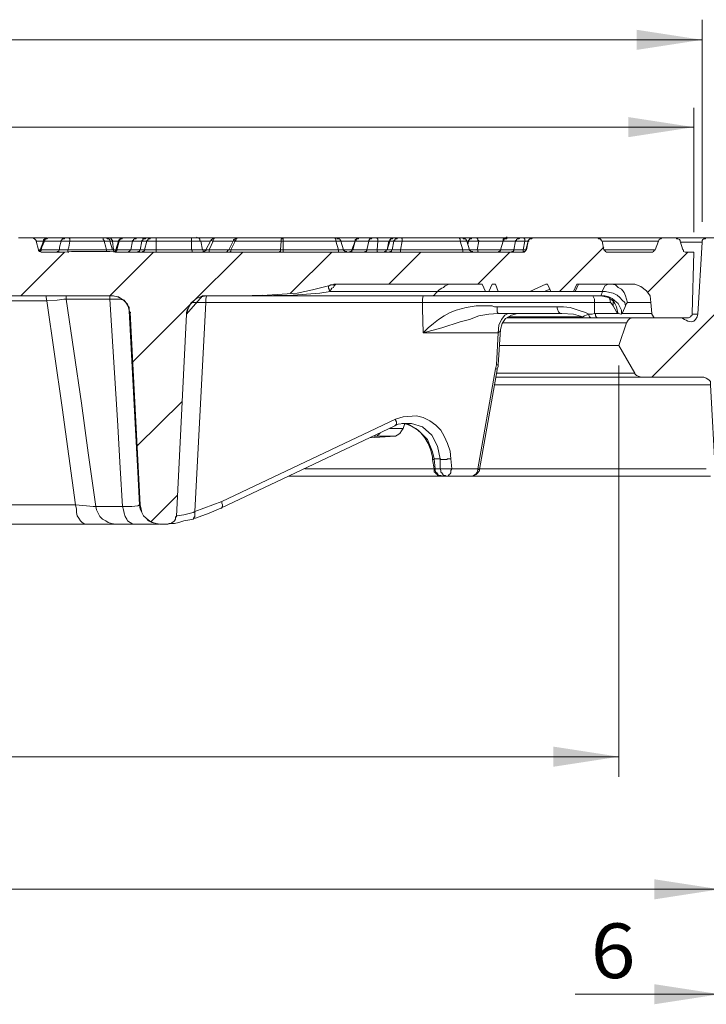
# Model space of a CAD drawing. Units: millimetres. Extents: x 83 to 495, y 5 to 292.
# Drawn here: x 414 to 442, y 213 to 252 of the extents above; entities that cross this region are included whole.
import ezdxf

# ---------------------------------------------------------------- set-up
doc = ezdxf.new("R2010")
doc.units = ezdxf.units.MM
for name, color, linetype in [('PDF_Geomertry', 7, 'Continuous'), ('PDF_Solid Fills', 7, 'Continuous'), ('PDF_Text', 7, 'Continuous')]:
    doc.layers.add(name, color=color, linetype=linetype)
doc.styles.add('PDF Arial', font='txt')

msp = doc.modelspace()

# ---------------------------------------------------------------- linework, layer by layer
at = {"layer": 'PDF_Geomertry', "lineweight": 18}
for points in [[(441.546, 244.367), (441.546, 252.391)], [(441.546, 251.592), (363.721, 251.592)], [(441.213, 243.967), (441.213, 248.895)], [(364.188, 248.129), (441.213, 248.129)], [(435.883, 241.603), (437.648, 243.368)], [(414.527, 241.437), (416.26, 243.168), (416.526, 243.201), (417.293, 243.201), (418.059, 243.201), (418.325, 243.168), (434.417, 243.168)], [(418.592, 241.27), (418.459, 241.304), (418.059, 241.304), (418.059, 241.437), (418.059, 241.437), (419.791, 243.168)], [(418.958, 238.806), (421.257, 241.104), (423.323, 243.168)], [(425.222, 241.537), (426.854, 243.168)], [(429.12, 241.903), (430.386, 243.168)], [(432.651, 241.903), (433.917, 243.168)], [(439.381, 241.57), (440.98, 243.168)], [(444.611, 243.268), (439.547, 238.207)], [(438.248, 238.673), (438.248, 222.358)], [(419.125, 235.477), (420.924, 237.241)], [(419.691, 232.48), (420.724, 233.512)], [(367.086, 223.157), (438.248, 223.157)], [(363.255, 217.896), (442.246, 217.896)], [(448.209, 213.734), (443.212, 213.734), (442.246, 213.734), (436.516, 213.734)]]:
    msp.add_lwpolyline(points, dxfattribs=at)
at = {"layer": 'PDF_Geomertry', "lineweight": 20}
for points in [[(415.427, 243.601), (415.127, 243.601), (415.227, 243.268), (415.294, 243.268), (415.427, 243.601), (415.427, 243.634), (415.427, 243.668), (415.46, 243.668), (415.46, 243.701), (415.494, 243.701), (415.527, 243.734), (415.56, 243.734), (414.994, 243.734), (414.427, 243.734)], [(414.994, 243.734), (414.994, 243.734), (415.06, 243.701), (415.094, 243.668), (415.127, 243.634), (415.127, 243.601)], [(415.46, 243.601), (415.56, 243.601), (415.66, 243.601), (415.76, 243.601), (415.827, 243.601), (415.927, 243.601), (415.993, 243.601), (416.06, 243.601), (416.127, 243.601), (416.127, 243.634), (416.127, 243.634), (416.16, 243.668), (416.16, 243.701), (416.193, 243.701), (416.226, 243.701), (416.26, 243.701), (416.26, 243.734), (416.226, 243.734), (416.16, 243.734), (416.06, 243.734), (415.993, 243.734), (415.893, 243.734), (415.793, 243.734), (415.693, 243.734), (415.593, 243.734)], [(415.46, 243.601), (415.46, 243.634), (415.46, 243.634), (415.494, 243.668), (415.494, 243.701), (415.527, 243.701), (415.527, 243.701), (415.56, 243.701), (415.593, 243.734)], [(415.593, 243.734), (415.593, 243.734), (415.593, 243.734)], [(416.26, 243.734), (416.293, 243.734), (416.326, 243.734), (416.36, 243.734), (416.426, 243.734), (416.426, 243.734), (416.46, 243.701), (416.46, 243.701), (416.46, 243.701), (416.46, 243.701), (416.46, 243.668), (416.46, 243.634), (416.46, 243.634), (416.46, 243.601), (416.426, 243.368), (416.393, 243.268), (417.926, 243.268), (417.892, 243.368), (417.826, 243.601)], [(416.426, 243.734), (417.792, 243.734), (417.826, 243.734), (417.892, 243.734), (417.926, 243.734), (417.926, 243.734), (417.926, 243.734), (417.959, 243.734), (418.026, 243.734), (418.059, 243.734), (418.092, 243.734), (418.559, 243.734), (418.525, 243.701), (418.525, 243.701), (418.492, 243.701), (418.459, 243.701), (418.459, 243.668), (418.425, 243.634), (418.425, 243.634), (418.425, 243.601)], [(417.826, 243.601), (417.826, 243.634), (417.826, 243.634), (417.792, 243.668), (417.792, 243.701), (417.792, 243.701), (417.792, 243.701), (417.792, 243.701), (417.792, 243.734)], [(417.792, 243.734), (417.826, 243.734)], [(417.926, 243.201), (417.926, 243.201), (417.926, 243.201), (417.926, 243.235), (417.926, 243.268), (417.926, 243.268), (418.026, 243.268), (418.092, 243.268), (418.159, 243.268), (418.159, 243.268), (418.159, 243.268), (418.059, 243.601), (418.059, 243.634), (418.059, 243.668), (418.026, 243.668), (418.026, 243.701), (417.992, 243.701), (417.959, 243.701), (417.959, 243.701), (417.926, 243.734)], [(418.092, 243.734), (418.092, 243.701), (418.092, 243.701), (418.125, 243.701), (418.125, 243.701), (418.125, 243.668), (418.159, 243.634), (418.159, 243.634), (418.159, 243.601)], [(419.358, 243.734), (419.325, 243.734), (419.258, 243.734), (419.225, 243.734), (419.192, 243.734), (419.158, 243.734), (419.125, 243.734), (419.125, 243.734), (419.092, 243.734), (419.058, 243.734), (418.992, 243.734), (418.925, 243.734), (418.858, 243.734), (418.792, 243.734), (418.725, 243.734), (418.625, 243.734), (418.559, 243.734), (418.525, 243.701), (418.492, 243.701), (418.459, 243.701), (418.459, 243.701), (418.425, 243.668), (418.425, 243.634), (418.392, 243.634), (418.392, 243.601)], [(418.559, 243.734), (418.559, 243.734), (418.559, 243.734)], [(419.325, 243.601), (419.358, 243.634), (419.358, 243.634), (419.358, 243.668), (419.391, 243.701), (419.425, 243.701), (419.425, 243.701), (419.458, 243.701), (419.491, 243.734), (419.458, 243.701), (419.425, 243.701), (419.425, 243.701), (419.391, 243.701), (419.358, 243.668), (419.358, 243.634), (419.325, 243.634), (419.325, 243.601), (419.325, 243.601), (419.258, 243.601), (419.192, 243.601), (419.125, 243.601), (419.058, 243.601), (419.025, 243.601), (418.992, 243.601), (418.958, 243.601)], [(419.092, 243.734), (419.092, 243.701), (419.058, 243.701), (419.025, 243.701), (419.025, 243.701), (418.992, 243.668), (418.992, 243.634), (418.958, 243.634), (418.958, 243.601)], [(419.525, 243.734), (419.491, 243.734), (419.358, 243.734), (419.358, 243.701), (419.358, 243.701), (419.358, 243.701), (419.358, 243.701), (419.391, 243.668)], [(419.491, 243.734), (419.525, 243.734), (419.558, 243.734), (419.591, 243.734), (419.591, 243.734), (419.625, 243.734), (419.658, 243.734), (419.658, 243.734), (419.658, 243.734)], [(419.525, 243.601), (419.525, 243.634), (419.558, 243.634), (419.558, 243.668), (419.591, 243.701), (419.591, 243.701), (419.625, 243.701), (419.658, 243.701), (419.658, 243.734), (419.691, 243.734), (419.691, 243.734), (419.725, 243.734), (419.725, 243.734), (419.758, 243.734), (419.791, 243.734), (419.858, 243.734), (419.891, 243.734)], [(419.891, 243.268), (419.891, 243.601), (419.891, 243.634), (419.891, 243.634), (419.891, 243.668), (419.891, 243.701), (419.891, 243.701), (419.891, 243.701), (419.891, 243.701), (419.891, 243.734), (421.29, 243.734), (421.29, 243.701), (421.29, 243.701), (421.29, 243.701), (421.29, 243.701), (421.29, 243.668), (421.29, 243.634), (421.29, 243.634), (421.29, 243.601), (421.29, 243.268), (421.29, 243.268), (421.324, 243.235), (421.324, 243.201), (421.324, 243.201), (421.324, 243.201), (421.324, 243.168), (421.324, 243.168), (421.324, 243.168)], [(421.29, 243.734), (421.324, 243.734), (421.39, 243.734), (421.424, 243.734), (421.457, 243.734), (421.457, 243.734), (421.49, 243.734), (421.49, 243.734), (421.49, 243.734)], [(421.89, 243.168), (421.857, 243.168), (421.823, 243.168), (421.823, 243.201), (421.79, 243.201), (421.757, 243.201), (421.757, 243.235), (421.757, 243.268), (421.724, 243.268), (421.657, 243.601), (421.624, 243.634), (421.624, 243.668), (421.624, 243.701), (421.59, 243.701), (421.59, 243.734), (421.557, 243.734), (421.524, 243.734), (421.49, 243.767)], [(421.49, 243.734), (422.19, 243.734), (422.19, 243.701), (422.19, 243.701), (422.19, 243.701), (422.157, 243.701), (422.157, 243.668), (422.157, 243.634), (422.157, 243.634), (422.157, 243.601)], [(426.987, 243.734), (424.922, 243.734), (423.089, 243.734), (422.19, 243.734), (422.157, 243.701), (422.157, 243.701), (422.123, 243.701), (422.123, 243.701), (422.09, 243.668), (422.09, 243.668), (422.057, 243.634), (422.057, 243.634)], [(422.057, 243.734), (422.09, 243.734)], [(422.956, 243.634), (422.956, 243.634), (422.956, 243.634), (422.989, 243.634), (422.989, 243.601), (423.023, 243.601), (423.023, 243.634), (423.056, 243.634), (423.056, 243.668), (423.056, 243.701), (423.056, 243.701), (423.089, 243.701), (423.089, 243.701), (423.089, 243.734), (423.056, 243.701), (423.056, 243.701), (423.023, 243.701), (423.023, 243.701), (422.99, 243.668), (422.99, 243.668), (422.956, 243.668), (422.956, 243.634), (422.756, 243.235), (422.756, 243.235), (422.756, 243.235), (422.756, 243.268), (422.79, 243.268), (422.79, 243.268), (422.823, 243.268), (422.856, 243.268)], [(424.922, 243.734), (424.888, 243.701), (424.888, 243.701), (424.888, 243.701), (424.855, 243.701), (424.855, 243.668), (424.855, 243.634), (424.855, 243.634), (424.855, 243.601), (424.855, 243.601), (424.855, 243.601), (424.888, 243.601), (424.888, 243.601), (424.888, 243.601), (424.888, 243.601), (424.922, 243.601), (424.922, 243.601)], [(424.922, 243.601), (424.922, 243.634), (424.922, 243.634), (424.922, 243.668), (424.922, 243.701), (424.922, 243.701), (424.922, 243.701), (424.922, 243.701), (424.922, 243.734)], [(426.987, 243.734), (427.021, 243.734), (427.021, 243.734), (427.021, 243.734), (427.054, 243.734), (427.054, 243.734), (427.054, 243.734), (427.054, 243.734), (427.054, 243.734), (427.087, 243.701), (427.121, 243.701), (427.121, 243.701), (427.154, 243.701), (427.187, 243.668), (427.187, 243.634), (427.221, 243.634), (427.221, 243.601)], [(427.021, 243.601), (427.021, 243.634), (427.021, 243.634), (427.021, 243.668), (427.021, 243.701), (427.021, 243.701), (426.987, 243.701), (426.987, 243.701), (426.987, 243.734)], [(427.054, 243.734), (427.92, 243.734), (428.453, 243.734)], [(427.92, 243.734), (427.92, 243.734), (427.92, 243.734)], [(428.453, 243.734), (428.42, 243.701), (428.42, 243.701), (428.387, 243.701), (428.353, 243.701), (428.353, 243.668), (428.32, 243.634), (428.32, 243.634), (428.32, 243.601)], [(428.686, 243.601), (428.686, 243.634), (428.686, 243.634), (428.686, 243.668), (428.686, 243.701), (428.686, 243.701), (428.653, 243.701), (428.653, 243.701), (428.653, 243.734), (428.62, 243.734), (428.586, 243.734), (428.553, 243.734), (428.52, 243.734), (428.52, 243.734), (428.487, 243.734), (428.453, 243.734), (428.453, 243.734)], [(428.653, 243.734), (429.286, 243.734), (429.453, 243.734)], [(429.12, 243.601), (429.153, 243.634), (429.153, 243.668), (429.186, 243.668), (429.186, 243.701), (429.219, 243.701), (429.253, 243.701), (429.253, 243.701), (429.286, 243.734), (429.253, 243.701), (429.253, 243.701), (429.219, 243.701), (429.186, 243.701), (429.186, 243.668), (429.153, 243.634), (429.153, 243.634), (429.153, 243.601), (429.12, 243.601)], [(429.653, 243.601), (429.653, 243.634), (429.653, 243.634), (429.653, 243.668), (429.653, 243.701), (429.653, 243.701), (429.653, 243.701), (429.653, 243.701), (429.619, 243.734), (429.619, 243.734), (429.586, 243.734), (429.553, 243.734), (429.519, 243.734), (429.486, 243.734), (429.486, 243.734), (429.486, 243.734), (429.453, 243.734), (429.453, 243.701), (429.419, 243.701), (429.386, 243.701), (429.386, 243.701), (429.353, 243.668), (429.353, 243.634), (429.319, 243.634), (429.319, 243.601)], [(429.619, 243.734), (431.918, 243.734), (431.951, 243.734), (431.985, 243.734), (432.018, 243.734), (432.018, 243.734), (432.051, 243.734), (432.051, 243.734), (432.051, 243.734), (432.051, 243.734), (432.085, 243.701), (432.118, 243.701), (432.151, 243.701), (432.151, 243.701), (432.185, 243.668), (432.185, 243.634), (432.218, 243.634), (432.218, 243.601), (432.318, 243.268), (432.318, 243.235), (432.351, 243.235), (432.384, 243.201), (432.418, 243.201), (432.451, 243.201)], [(431.918, 243.734), (431.918, 243.701), (431.918, 243.701), (431.951, 243.701), (431.951, 243.701), (431.951, 243.668), (431.951, 243.634), (431.951, 243.634), (431.951, 243.601)], [(432.051, 243.734), (432.418, 243.734), (432.384, 243.701), (432.351, 243.701), (432.351, 243.701), (432.318, 243.701), (432.318, 243.668), (432.285, 243.634), (432.285, 243.634), (432.285, 243.601), (432.318, 243.601), (432.351, 243.601), (432.384, 243.601), (432.451, 243.601), (432.484, 243.601), (432.551, 243.601), (432.618, 243.601), (432.684, 243.601)], [(432.618, 243.734), (432.584, 243.734), (432.551, 243.734), (432.518, 243.734), (432.484, 243.734), (432.484, 243.734), (432.451, 243.734), (432.418, 243.734), (432.418, 243.734)], [(432.618, 243.734), (433.817, 243.734), (434.317, 243.734)], [(432.684, 243.601), (432.684, 243.634), (432.651, 243.634), (432.651, 243.668), (432.651, 243.701), (432.651, 243.701), (432.618, 243.701), (432.618, 243.701), (432.618, 243.734)], [(433.417, 243.168), (433.451, 243.168), (433.451, 243.168), (433.484, 243.201), (433.517, 243.201), (433.517, 243.201), (433.551, 243.235), (433.551, 243.268), (433.551, 243.268), (433.65, 243.601), (434.15, 243.601), (434.15, 243.634), (434.183, 243.634), (434.183, 243.668), (434.217, 243.701), (434.217, 243.701), (434.25, 243.701), (434.283, 243.701), (434.317, 243.734)], [(433.817, 243.734), (433.784, 243.701), (433.75, 243.701), (433.75, 243.701), (433.717, 243.701), (433.684, 243.668), (433.684, 243.634), (433.684, 243.634), (433.65, 243.601), (433.65, 243.634), (433.65, 243.668), (433.65, 243.701), (433.684, 243.701), (433.684, 243.734), (433.717, 243.734), (433.75, 243.734), (433.784, 243.767), (433.817, 243.767)], [(433.817, 243.734), (433.817, 243.734), (433.817, 243.734)], [(434.483, 243.734), (434.45, 243.734), (434.417, 243.734), (434.383, 243.734), (434.383, 243.734), (434.35, 243.734), (434.317, 243.734), (434.317, 243.734), (434.317, 243.734)], [(434.483, 243.734), (434.483, 243.701), (434.483, 243.701), (434.483, 243.701), (434.517, 243.701), (434.517, 243.668), (434.517, 243.634), (434.517, 243.634), (434.517, 243.601), (434.45, 243.268)], [(434.483, 243.734), (434.783, 243.734), (434.816, 243.734), (437.415, 243.734)], [(434.783, 243.734), (434.783, 243.701), (434.75, 243.701), (434.717, 243.701), (434.717, 243.701), (434.683, 243.668), (434.65, 243.634), (434.65, 243.634), (434.65, 243.601), (434.65, 243.634), (434.683, 243.668), (434.683, 243.668), (434.717, 243.701), (434.75, 243.701), (434.783, 243.701), (434.816, 243.734)], [(439.947, 243.734), (439.947, 243.734), (439.847, 243.734), (439.714, 243.734), (439.514, 243.734), (439.247, 243.734), (438.914, 243.734), (438.548, 243.734), (438.148, 243.734), (437.648, 243.734), (437.415, 243.734), (437.448, 243.701), (437.482, 243.701), (437.515, 243.701), (437.515, 243.668), (437.548, 243.668), (437.548, 243.634), (437.582, 243.601)], [(439.814, 243.601), (439.847, 243.668), (439.88, 243.701), (439.914, 243.701), (439.947, 243.734)], [(439.947, 243.734), (440.513, 243.734)], [(440.513, 243.734), (440.547, 243.701), (440.58, 243.701), (440.647, 243.668), (440.68, 243.634), (440.68, 243.601)], [(440.547, 243.734), (440.68, 243.734), (440.98, 243.734), (441.246, 243.734), (441.446, 243.734), (441.58, 243.734), (441.646, 243.734), (441.679, 243.734)], [(442.279, 243.734), (441.679, 243.734), (441.679, 243.701), (441.613, 243.701), (441.58, 243.668), (441.546, 243.634), (441.546, 243.568)], [(415.46, 243.601), (415.36, 243.368), (415.327, 243.268)], [(415.46, 243.601), (415.427, 243.601), (415.427, 243.601)], [(418.392, 243.601), (418.159, 243.601), (418.092, 243.601), (418.059, 243.601), (418.059, 243.601), (418.059, 243.601), (417.992, 243.601), (417.892, 243.601), (417.826, 243.601), (416.46, 243.601), (416.393, 243.601), (416.293, 243.601), (416.226, 243.601), (416.16, 243.601), (416.127, 243.601), (416.06, 243.368), (416.06, 243.268), (416.093, 243.268), (416.16, 243.268), (416.226, 243.268), (416.326, 243.268), (416.393, 243.268), (416.393, 243.268), (416.393, 243.235), (416.393, 243.201), (416.393, 243.201), (416.393, 243.201), (416.393, 243.168), (416.393, 243.168), (416.426, 243.168)], [(418.159, 243.601), (418.192, 243.268)], [(418.292, 243.201), (418.292, 243.201), (418.292, 243.201), (418.325, 243.235), (418.325, 243.268), (418.325, 243.268), (418.425, 243.601), (418.392, 243.601), (418.392, 243.601), (418.292, 243.268), (418.292, 243.268), (418.292, 243.235), (418.259, 243.201), (418.259, 243.201), (418.225, 243.201)], [(418.425, 243.601), (418.492, 243.601), (418.559, 243.601), (418.625, 243.601), (418.692, 243.601), (418.758, 243.601), (418.825, 243.601), (418.892, 243.601), (418.958, 243.601), (418.892, 243.268)], [(419.358, 243.601), (419.325, 243.601), (419.258, 243.268), (419.225, 243.268), (419.225, 243.235), (419.225, 243.201), (419.192, 243.201), (419.158, 243.201), (419.158, 243.168), (419.125, 243.168), (419.092, 243.168), (419.125, 243.168), (419.158, 243.168), (419.192, 243.201), (419.192, 243.201), (419.225, 243.201), (419.225, 243.235), (419.258, 243.268), (419.258, 243.268), (419.292, 243.268)], [(419.325, 243.601), (419.258, 243.268)], [(419.525, 243.601), (419.525, 243.601), (419.491, 243.601), (419.458, 243.601), (419.458, 243.601), (419.425, 243.601), (419.391, 243.601), (419.358, 243.601), (419.325, 243.601)], [(422.023, 243.601), (421.657, 243.601), (421.657, 243.601), (421.624, 243.601), (421.59, 243.601), (421.557, 243.601), (421.49, 243.601), (421.457, 243.601), (421.39, 243.601), (421.29, 243.601), (419.891, 243.601), (419.825, 243.601), (419.758, 243.601), (419.691, 243.601), (419.625, 243.601), (419.591, 243.601), (419.558, 243.601), (419.525, 243.601), (419.525, 243.601), (419.425, 243.268), (419.458, 243.268), (419.491, 243.268), (419.525, 243.268), (419.591, 243.268), (419.658, 243.268), (419.725, 243.268), (419.791, 243.268), (419.891, 243.268)], [(421.79, 243.201), (421.823, 243.201), (421.823, 243.235), (421.857, 243.235), (421.857, 243.268), (422.057, 243.634), (422.057, 243.634), (422.057, 243.634), (422.09, 243.634), (422.09, 243.634), (422.123, 243.601), (422.157, 243.601), (422.923, 243.601)], [(422.157, 243.601), (421.99, 243.268), (422.756, 243.268)], [(424.822, 243.268), (424.855, 243.601), (423.023, 243.601), (422.856, 243.268), (424.822, 243.268), (424.855, 243.268), (424.888, 243.268), (424.922, 243.268), (427.121, 243.268), (427.121, 243.268), (427.121, 243.235), (427.121, 243.201), (427.121, 243.201), (427.121, 243.201), (427.121, 243.168), (427.121, 243.168), (427.121, 243.168)], [(427.321, 243.268), (427.321, 243.268), (427.321, 243.268), (427.287, 243.268), (427.254, 243.268), (427.221, 243.268), (427.187, 243.268), (427.154, 243.268), (427.121, 243.268), (427.021, 243.601), (424.922, 243.601), (424.922, 243.268)], [(427.221, 243.601), (427.221, 243.601), (427.221, 243.601), (427.187, 243.601), (427.154, 243.601), (427.121, 243.601), (427.087, 243.601), (427.054, 243.601), (427.021, 243.601)], [(429.086, 243.268), (429.053, 243.268), (429.12, 243.601), (428.686, 243.601), (428.653, 243.601), (428.586, 243.601), (428.52, 243.601), (428.453, 243.601), (428.42, 243.601), (428.387, 243.601), (428.353, 243.601), (428.32, 243.601), (428.253, 243.268), (427.687, 243.268), (427.654, 243.268), (427.654, 243.268), (427.787, 243.601), (427.221, 243.601), (427.321, 243.268), (427.321, 243.235), (427.354, 243.235), (427.387, 243.201), (427.42, 243.201), (427.454, 243.201)], [(427.787, 243.601), (427.687, 243.268)], [(428.32, 243.601), (427.787, 243.601), (427.787, 243.601), (427.787, 243.601)], [(428.686, 243.601), (428.653, 243.268), (429.053, 243.268), (429.253, 243.268), (429.253, 243.268), (429.286, 243.268), (429.319, 243.268), (429.353, 243.268), (429.386, 243.268), (429.453, 243.268), (429.519, 243.268), (429.586, 243.268), (429.586, 243.268), (429.586, 243.235), (429.586, 243.201), (429.586, 243.201), (429.586, 243.201), (429.586, 243.168), (429.586, 243.168), (429.586, 243.168)], [(429.053, 243.268), (429.153, 243.601), (429.319, 243.601), (429.253, 243.268), (429.219, 243.268), (429.219, 243.235), (429.219, 243.201), (429.186, 243.201), (429.153, 243.201), (429.153, 243.168), (429.12, 243.168), (429.086, 243.168)], [(429.319, 243.601), (429.319, 243.601), (429.353, 243.601), (429.386, 243.601), (429.419, 243.601), (429.486, 243.601), (429.519, 243.601), (429.586, 243.601), (429.653, 243.601)], [(431.951, 243.601), (432.018, 243.601), (432.051, 243.601), (432.118, 243.601), (432.151, 243.601), (432.185, 243.601), (432.218, 243.601), (432.218, 243.601), (432.218, 243.601)], [(432.251, 243.468), (432.285, 243.601), (432.218, 243.601)], [(432.318, 243.268), (432.351, 243.268), (432.384, 243.268), (432.451, 243.268), (432.518, 243.268), (432.584, 243.268), (432.618, 243.268), (432.684, 243.601), (433.65, 243.601), (433.551, 243.268), (433.551, 243.268), (433.517, 243.235), (433.517, 243.201), (433.484, 243.201), (433.484, 243.201), (433.451, 243.168), (433.417, 243.168), (433.384, 243.168)], [(432.618, 243.268), (433.551, 243.268), (434.084, 243.268), (434.15, 243.601), (434.183, 243.601), (434.217, 243.601), (434.25, 243.601), (434.283, 243.601), (434.35, 243.601), (434.383, 243.601), (434.45, 243.601), (434.517, 243.601), (434.65, 243.601), (434.583, 243.268), (434.55, 243.268), (434.45, 243.268), (434.45, 243.268), (434.45, 243.235), (434.45, 243.201), (434.45, 243.201), (434.483, 243.201), (434.483, 243.168)], [(433.65, 243.601), (433.65, 243.601), (433.65, 243.601)], [(434.683, 243.601), (434.65, 243.601), (434.55, 243.268)], [(439.814, 243.601), (439.78, 243.601), (439.714, 243.601), (439.547, 243.601), (439.347, 243.601), (439.114, 243.601), (438.781, 243.601), (438.415, 243.601), (437.981, 243.601), (437.582, 243.601)], [(437.582, 243.601), (437.648, 243.268)], [(439.814, 243.601), (439.681, 243.268)], [(440.68, 243.601), (440.78, 243.268)], [(440.713, 243.568), (440.813, 243.568), (441.08, 243.568), (441.28, 243.568), (441.413, 243.568), (441.513, 243.568), (441.546, 243.568), (441.38, 240.704), (441.346, 240.704), (441.28, 240.704), (441.18, 240.704)], [(416.26, 243.168), (415.36, 243.168), (415.36, 243.168), (415.327, 243.168), (415.26, 243.201), (415.227, 243.235), (415.227, 243.268)], [(415.26, 243.201), (415.26, 243.201), (415.294, 243.235), (415.294, 243.268), (415.327, 243.268), (415.327, 243.268), (415.327, 243.235), (415.294, 243.201), (415.294, 243.201), (415.294, 243.201)], [(415.327, 243.268), (415.327, 243.268), (415.327, 243.268)], [(415.327, 243.268), (415.46, 243.268), (415.56, 243.268), (415.66, 243.268), (415.76, 243.268), (415.86, 243.268), (415.927, 243.268), (415.993, 243.268), (416.06, 243.268), (416.027, 243.268), (416.027, 243.235), (416.027, 243.201), (415.993, 243.201), (415.96, 243.201), (415.96, 243.168), (415.927, 243.168), (415.893, 243.168)], [(418.159, 243.268), (418.192, 243.268), (418.192, 243.235), (418.225, 243.201), (418.225, 243.201), (418.259, 243.201), (418.259, 243.168), (418.292, 243.168), (418.325, 243.168)], [(418.192, 243.235), (418.192, 243.235), (418.192, 243.268), (418.192, 243.268), (418.292, 243.268), (418.325, 243.268), (418.325, 243.268), (418.425, 243.268), (418.492, 243.268), (418.559, 243.268), (418.625, 243.268), (418.692, 243.268), (418.758, 243.268), (418.825, 243.268), (418.892, 243.268)], [(418.725, 243.168), (418.758, 243.168), (418.792, 243.168), (418.792, 243.201), (418.825, 243.201), (418.825, 243.201), (418.858, 243.235), (418.858, 243.268), (418.892, 243.268), (418.892, 243.268), (418.958, 243.268), (419.025, 243.268), (419.092, 243.268), (419.158, 243.268), (419.225, 243.268), (419.258, 243.268), (419.292, 243.268), (419.325, 243.268), (419.358, 243.268), (419.358, 243.268), (419.391, 243.268), (419.391, 243.268), (419.425, 243.268), (419.425, 243.268), (419.425, 243.268), (419.425, 243.235), (419.391, 243.201), (419.391, 243.201), (419.358, 243.201), (419.325, 243.168), (419.325, 243.168), (419.292, 243.168)], [(419.891, 243.168), (419.891, 243.168), (419.891, 243.168), (419.891, 243.201), (419.891, 243.201), (419.891, 243.201), (419.891, 243.235), (419.891, 243.268), (419.891, 243.268), (421.29, 243.268), (421.39, 243.268), (421.49, 243.268), (421.557, 243.268), (421.624, 243.268), (421.657, 243.268), (421.724, 243.268), (421.724, 243.268), (421.724, 243.268), (421.857, 243.268), (421.857, 243.268), (421.857, 243.235), (421.857, 243.235), (421.89, 243.268), (421.89, 243.268), (421.923, 243.268), (421.957, 243.268), (421.99, 243.268), (421.99, 243.268), (421.99, 243.235), (421.99, 243.201), (421.99, 243.201), (421.99, 243.201), (421.99, 243.168), (421.957, 243.168), (421.957, 243.168)], [(422.623, 243.168), (422.623, 243.168), (422.656, 243.168), (422.69, 243.168), (422.69, 243.201), (422.723, 243.201), (422.723, 243.201), (422.723, 243.235), (422.756, 243.268)], [(422.856, 243.268), (422.856, 243.268), (422.856, 243.235), (422.856, 243.201), (422.856, 243.201), (422.823, 243.201), (422.823, 243.168), (422.823, 243.168), (422.79, 243.168)], [(424.822, 243.268), (424.822, 243.268), (424.822, 243.235), (424.822, 243.201), (424.822, 243.201), (424.789, 243.201), (424.789, 243.168), (424.789, 243.168), (424.755, 243.168)], [(424.922, 243.268), (424.922, 243.268), (424.922, 243.235), (424.922, 243.201), (424.922, 243.201), (424.922, 243.201), (424.922, 243.168), (424.922, 243.168), (424.922, 243.168)], [(427.321, 243.268), (427.654, 243.268)], [(427.52, 243.168), (427.554, 243.168), (427.554, 243.168), (427.587, 243.201), (427.62, 243.201), (427.62, 243.201), (427.654, 243.235), (427.654, 243.268), (427.654, 243.268)], [(427.687, 243.268), (427.687, 243.268), (427.654, 243.235), (427.654, 243.201), (427.62, 243.201), (427.62, 243.201), (427.587, 243.168), (427.554, 243.168), (427.554, 243.168)], [(428.12, 243.168), (428.153, 243.168), (428.153, 243.168), (428.187, 243.201), (428.22, 243.201), (428.22, 243.201), (428.253, 243.235), (428.253, 243.268), (428.253, 243.268), (428.287, 243.268), (428.32, 243.268), (428.353, 243.268), (428.42, 243.268), (428.453, 243.268), (428.52, 243.268), (428.586, 243.268), (428.653, 243.268)], [(428.653, 243.268), (428.653, 243.268), (428.653, 243.235), (428.653, 243.201), (428.653, 243.201), (428.653, 243.201), (428.686, 243.168), (428.686, 243.168), (428.686, 243.168)], [(428.886, 243.168), (428.92, 243.168), (428.953, 243.168), (428.953, 243.201), (428.986, 243.201), (428.986, 243.201), (429.02, 243.235), (429.02, 243.268), (429.053, 243.268)], [(429.053, 243.268), (429.02, 243.268), (429.02, 243.235), (429.02, 243.201), (428.986, 243.201), (428.953, 243.201), (428.953, 243.168), (428.92, 243.168), (428.886, 243.168)], [(432.051, 243.168), (432.051, 243.168), (432.051, 243.168), (432.051, 243.201), (432.051, 243.201), (432.051, 243.201), (432.051, 243.235), (432.051, 243.268), (432.051, 243.268), (432.085, 243.268), (432.151, 243.268), (432.218, 243.268), (432.251, 243.268), (432.285, 243.268), (432.318, 243.268), (432.318, 243.268), (432.318, 243.268)], [(432.618, 243.268), (432.651, 243.268), (432.651, 243.235), (432.651, 243.201), (432.651, 243.201), (432.651, 243.201), (432.684, 243.168), (432.684, 243.168), (432.684, 243.168)], [(433.551, 243.268), (433.551, 243.268), (433.551, 243.268)], [(433.95, 243.168), (433.95, 243.168), (433.984, 243.168), (434.017, 243.201), (434.05, 243.201), (434.05, 243.201), (434.084, 243.235), (434.084, 243.268), (434.084, 243.268)], [(434.084, 243.268), (434.117, 243.268), (434.15, 243.268), (434.183, 243.268), (434.217, 243.268), (434.283, 243.268), (434.317, 243.268), (434.383, 243.268), (434.45, 243.268)], [(434.583, 243.268), (434.55, 243.268), (434.55, 243.235), (434.517, 243.201), (434.517, 243.201), (434.483, 243.168), (434.45, 243.168), (434.417, 243.168), (434.417, 243.168), (434.45, 243.168), (434.483, 243.201), (434.517, 243.201), (434.517, 243.201), (434.55, 243.235), (434.55, 243.268), (434.55, 243.268)], [(437.648, 243.268), (437.848, 243.268), (438.281, 243.268), (438.648, 243.268), (438.981, 243.268), (439.214, 243.268), (439.414, 243.268), (439.581, 243.268), (439.647, 243.268), (439.681, 243.268)], [(437.815, 243.168), (437.782, 243.168), (437.748, 243.168), (437.715, 243.201), (437.715, 243.201), (437.682, 243.235), (437.648, 243.268), (437.648, 243.268)], [(439.681, 243.268), (439.647, 243.235), (439.614, 243.201), (439.581, 243.168), (439.547, 243.168), (437.815, 243.168)], [(440.947, 243.168), (440.913, 243.168), (440.88, 243.168), (440.813, 243.201), (440.813, 243.268), (440.78, 243.268)], [(440.947, 243.168), (441.213, 243.168)], [(441.213, 243.168), (441.146, 240.737)], [(421.923, 241.437), (421.89, 241.437), (423.089, 241.437), (424.289, 241.47), (425.488, 241.537), (426.088, 241.67), (426.721, 241.836), (426.754, 241.836), (426.821, 241.87), (426.854, 241.87), (426.921, 241.87), (426.954, 241.903), (427.021, 241.903), (427.054, 241.903), (427.121, 241.903)], [(431.718, 241.903), (431.618, 241.903), (431.518, 241.903), (431.452, 241.87), (431.352, 241.836), (431.285, 241.77), (431.218, 241.736), (431.118, 241.67), (431.052, 241.603), (430.619, 241.603), (430.152, 241.603), (429.653, 241.603), (429.12, 241.603), (428.553, 241.603), (427.987, 241.603), (427.387, 241.603), (426.787, 241.603), (426.388, 241.537), (425.322, 241.47), (423.756, 241.437), (423.189, 241.437)], [(427.121, 241.903), (427.087, 241.903), (427.054, 241.903), (426.987, 241.87), (426.954, 241.836), (426.921, 241.77), (426.854, 241.736), (426.821, 241.67), (426.787, 241.603), (426.754, 241.67), (426.754, 241.703), (426.721, 241.736), (426.721, 241.77), (426.721, 241.803), (426.721, 241.836), (426.721, 241.836), (426.721, 241.836)], [(432.818, 241.903), (427.321, 241.903), (427.121, 241.903)], [(432.951, 241.603), (432.818, 241.903), (432.951, 241.603), (432.451, 241.603), (431.718, 241.603), (431.052, 241.603), (430.985, 241.537), (430.919, 241.47), (430.819, 241.437), (430.719, 241.437), (431.352, 241.437), (431.985, 241.437), (432.684, 241.437), (433.417, 241.437), (434.183, 241.437), (434.983, 241.437), (435.816, 241.437), (436.649, 241.437), (437.515, 241.437)], [(433.084, 241.603), (433.084, 241.603), (433.151, 241.603), (433.284, 241.603), (433.451, 241.603), (433.451, 241.603), (433.351, 241.903)], [(433.217, 241.903), (433.084, 241.603)], [(433.351, 241.903), (433.217, 241.903)], [(433.351, 241.903), (433.451, 241.603)], [(435.35, 241.903), (434.717, 241.603)], [(435.416, 241.903), (435.35, 241.903)], [(435.549, 241.603), (435.416, 241.903)], [(436.582, 241.903), (436.449, 241.603)], [(437.815, 241.903), (437.682, 241.836), (437.582, 241.603), (436.616, 241.603), (436.516, 241.603), (436.649, 241.903)], [(438.748, 241.903), (436.582, 241.903)], [(437.815, 241.903), (437.948, 241.903), (438.115, 241.87), (438.215, 241.77), (438.348, 241.703), (438.448, 241.57), (438.514, 241.437), (438.548, 241.304), (438.581, 241.17), (438.548, 241.137), (438.514, 241.037), (438.481, 240.971), (438.381, 240.737), (438.348, 240.737), (438.348, 240.704), (438.215, 240.737), (438.181, 240.871), (438.148, 241.004), (438.081, 241.137), (438.015, 241.237), (437.915, 241.304)], [(438.748, 241.903), (438.881, 241.903), (439.114, 241.803), (439.347, 241.636), (439.481, 241.437), (439.514, 241.17)], [(405.066, 241.67), (405.199, 241.603), (405.332, 241.537), (405.432, 241.503), (405.532, 241.47), (405.665, 241.437), (405.699, 241.437), (408.764, 241.437), (418.159, 241.437), (418.392, 241.403), (418.592, 241.27), (418.758, 241.104), (418.825, 240.871), (418.858, 240.771), (418.892, 240.771)], [(417.093, 232.38), (417.026, 232.413), (416.959, 232.447), (416.893, 232.513), (416.826, 232.613), (416.76, 232.713), (416.726, 232.846), (416.726, 232.979), (416.693, 233.146), (405.132, 233.146), (405.266, 234.444), (405.432, 236.376), (405.865, 241.237), (405.865, 241.37), (405.832, 241.437)], [(408.764, 241.437), (413.461, 241.437), (418.159, 241.437), (418.192, 241.437)], [(417.492, 233.079), (417.193, 235.21), (416.926, 237.175), (416.326, 241.304), (416.226, 241.304), (415.96, 241.27), (415.56, 241.237), (411.796, 241.237), (411.796, 241.37), (411.796, 241.437)], [(418.559, 233.079), (418.359, 233.079), (418.159, 233.079), (417.992, 233.079), (417.826, 233.079), (417.692, 233.079), (417.592, 233.079), (417.526, 233.079), (417.492, 233.079), (417.393, 233.079), (417.126, 233.112), (416.693, 233.146), (416.426, 235.077), (416.16, 237.008), (415.56, 241.237), (415.527, 241.37), (415.527, 241.437)], [(419.225, 233.146), (419.158, 233.112), (418.925, 233.079), (418.559, 233.079), (418.459, 234.611), (418.359, 236.509), (418.059, 241.304), (417.692, 241.304), (417.359, 241.304), (417.059, 241.304), (416.826, 241.304), (416.626, 241.304), (416.493, 241.304), (416.393, 241.304), (416.326, 241.304), (416.326, 241.437), (416.293, 241.437)], [(418.359, 241.403), (418.492, 241.337), (418.625, 241.27), (418.692, 241.17), (418.758, 241.07), (418.825, 240.971), (418.825, 240.904), (418.825, 240.871)], [(420.657, 232.68), (420.724, 232.713), (420.991, 232.746), (421.357, 232.846), (421.424, 232.879), (421.857, 241.17), (430.452, 241.17), (430.452, 241.304), (430.485, 241.437)], [(421.091, 240.704), (421.157, 240.937), (421.29, 241.17), (421.49, 241.337), (421.757, 241.437), (421.89, 241.437), (421.724, 241.437), (421.59, 241.37), (421.724, 241.437), (421.091, 240.704), (420.691, 232.68)], [(422.123, 241.437), (421.89, 241.437), (421.857, 241.304), (421.857, 241.17), (421.59, 241.17), (421.39, 241.17), (421.29, 241.17)], [(421.69, 241.403), (421.857, 241.437), (421.89, 241.437), (422.023, 241.437), (421.857, 241.437)], [(424.122, 241.47), (423.656, 241.437), (422.556, 241.437), (422.023, 241.437)], [(422.023, 241.437), (422.123, 241.437), (422.19, 241.437), (422.257, 241.437), (422.323, 241.437), (422.423, 241.437), (422.49, 241.437), (422.556, 241.437), (422.656, 241.437)], [(423.489, 241.437), (423.689, 241.437), (424.522, 241.437), (425.322, 241.437), (426.088, 241.437), (426.854, 241.437), (427.587, 241.437), (428.287, 241.437), (428.953, 241.437), (429.586, 241.437), (430.186, 241.437), (430.719, 241.437)], [(432.951, 241.603), (433.084, 241.603)], [(432.951, 241.603), (432.984, 241.603)], [(433.884, 240.604), (434.55, 240.604), (435.183, 240.604), (435.749, 240.604), (436.316, 240.604), (436.815, 240.604), (436.449, 240.704), (435.983, 240.737), (435.416, 240.737), (434.816, 240.737), (434.15, 240.737), (433.451, 240.737), (433.451, 240.737), (433.417, 240.804), (433.417, 240.904), (433.417, 241.004), (434.05, 241.004), (434.683, 241.004), (435.25, 241.004), (435.783, 241.004), (436.049, 241.004), (436.316, 240.971), (436.516, 240.904), (436.715, 240.837), (436.915, 240.771), (437.049, 240.704), (437.182, 240.704), (437.282, 240.737), (437.282, 240.937), (437.282, 241.17), (437.282, 241.304), (437.215, 241.437)], [(434.717, 241.603), (433.451, 241.603)], [(433.451, 241.603), (433.484, 241.603)], [(435.283, 241.603), (434.717, 241.603)], [(435.549, 241.603), (435.516, 241.603), (435.449, 241.603), (435.316, 241.603), (435.283, 241.603), (435.516, 241.703)], [(436.449, 241.603), (435.549, 241.603)], [(436.516, 241.603), (436.449, 241.603)], [(437.515, 241.437), (437.548, 241.437), (437.715, 241.403), (437.848, 241.37), (437.915, 241.304), (437.981, 241.27), (438.015, 241.237), (438.015, 241.204)], [(437.582, 241.603), (437.582, 241.57), (437.548, 241.47), (437.548, 241.437), (437.548, 241.437), (437.548, 241.437)], [(438.348, 240.737), (438.348, 240.871), (438.281, 241.004), (438.215, 241.137), (438.081, 241.237), (437.981, 241.337), (437.848, 241.403), (437.682, 241.437), (437.548, 241.437)], [(438.514, 241.037), (438.481, 241.17), (438.381, 241.27), (438.281, 241.37), (438.181, 241.47), (438.015, 241.537), (437.882, 241.57), (437.715, 241.603), (437.582, 241.603)], [(421.524, 241.37), (421.457, 241.304)], [(430.452, 241.17), (430.452, 240.937), (430.485, 239.972), (432.151, 239.972), (433.451, 239.972), (433.484, 240.005), (433.517, 240.005), (433.551, 240.072), (433.551, 240.105)], [(437.915, 241.17), (437.848, 241.17), (437.748, 241.17), (437.682, 241.17), (437.615, 241.17), (437.548, 241.17), (437.448, 241.17), (437.382, 241.17), (437.282, 241.17), (436.949, 241.17), (436.516, 241.17), (435.949, 241.17), (435.316, 241.17), (434.583, 241.17), (433.817, 241.17), (433.051, 241.17), (432.251, 241.17), (431.485, 241.17), (430.752, 241.17), (430.452, 241.17)], [(433.417, 241.004), (433.317, 241.004), (433.217, 241.037), (433.117, 241.037), (433.017, 241.037), (432.884, 241.037), (432.718, 241.037), (432.584, 241.037), (432.185, 240.971), (431.785, 240.871), (431.552, 240.771), (431.318, 240.638), (431.085, 240.504), (430.885, 240.338), (430.685, 240.171), (430.485, 239.972)], [(435.783, 241.004), (435.816, 240.904), (435.849, 240.804), (435.916, 240.737), (435.983, 240.737)], [(438.015, 241.037), (437.948, 241.137), (437.915, 241.17), (437.915, 241.17), (437.881, 241.304), (437.881, 241.337)], [(438.215, 240.737), (438.148, 240.804), (438.015, 241.037), (438.015, 241.17), (438.015, 241.27), (437.981, 241.27)], [(439.514, 241.17), (439.514, 241.17), (439.481, 241.17), (439.381, 241.17), (439.281, 241.17), (439.147, 241.17), (438.981, 241.17), (438.814, 241.17), (438.581, 241.17)], [(439.547, 240.737), (439.514, 241.17)], [(418.858, 240.771), (419.258, 233.146), (419.225, 233.146), (419.158, 234.444), (419.058, 236.376), (418.825, 240.837)], [(421.091, 240.737), (421.091, 240.737), (421.091, 240.771), (421.124, 240.871), (421.157, 240.937)], [(430.485, 239.972), (431.218, 240.171), (431.951, 240.405), (432.318, 240.504), (432.684, 240.638), (433.084, 240.704), (433.451, 240.737)], [(433.85, 240.737), (433.717, 240.671), (433.584, 240.504), (433.484, 240.271), (433.451, 239.972), (433.384, 238.706)], [(433.417, 238.54), (433.451, 238.64), (433.451, 238.706), (433.551, 240.105), (433.617, 240.338), (433.75, 240.538), (433.984, 240.671), (434.217, 240.737)], [(437.182, 240.571), (437.149, 240.571), (437.082, 240.604), (437.049, 240.671), (437.049, 240.704), (436.949, 240.671), (436.882, 240.638), (436.815, 240.604)], [(437.448, 240.571), (437.415, 240.571), (437.382, 240.571), (437.348, 240.604), (437.348, 240.604), (437.315, 240.638), (437.315, 240.671), (437.315, 240.704), (437.282, 240.737)], [(438.215, 240.737), (438.115, 240.737), (438.015, 240.737), (437.882, 240.737), (437.782, 240.737), (437.682, 240.737), (437.548, 240.737), (437.415, 240.737), (437.282, 240.737)], [(439.547, 240.737), (439.547, 240.737), (439.481, 240.737), (439.381, 240.737), (439.247, 240.737), (439.081, 240.737), (438.881, 240.737), (438.648, 240.737), (438.348, 240.737)], [(439.714, 240.571), (439.714, 240.571), (439.647, 240.571), (439.614, 240.604), (439.581, 240.671), (439.547, 240.704), (439.547, 240.737)], [(440.847, 240.504), (440.913, 240.471), (440.98, 240.438), (441.113, 240.405), (441.213, 240.438), (441.28, 240.504), (441.346, 240.604), (441.38, 240.704), (441.38, 240.704)], [(441.146, 240.737), (441.146, 240.671), (441.113, 240.638), (441.08, 240.604), (441.013, 240.571), (440.98, 240.571)], [(438.548, 240.371), (438.548, 240.371), (438.448, 240.371), (438.315, 240.371), (438.115, 240.371), (437.882, 240.371), (437.582, 240.371), (437.215, 240.371), (436.815, 240.371), (436.349, 240.371), (435.849, 240.371), (435.283, 240.371), (434.65, 240.371), (433.984, 240.371), (433.65, 240.371)], [(433.817, 240.571), (434.25, 240.571), (434.916, 240.571), (435.549, 240.571), (436.116, 240.571), (436.616, 240.571), (437.082, 240.571), (437.515, 240.571), (437.848, 240.571), (438.148, 240.571), (438.415, 240.571), (438.614, 240.571), (438.748, 240.571), (438.814, 240.571), (438.848, 240.571)], [(442.079, 234.278), (441.879, 237.907), (441.879, 237.941), (441.879, 238.04), (441.813, 238.107), (441.713, 238.174), (441.613, 238.207), (441.58, 238.207), (439.147, 238.207), (439.048, 238.24), (438.948, 238.274), (438.881, 238.34), (438.881, 238.373), (438.248, 239.472), (438.548, 240.371), (438.614, 240.471), (438.681, 240.538), (438.781, 240.571), (438.848, 240.571), (440.647, 240.571), (440.747, 240.571), (440.847, 240.504), (440.847, 240.504)], [(440.98, 240.571), (439.714, 240.571)], [(438.248, 239.472), (438.215, 239.472), (438.115, 239.472), (437.981, 239.472), (437.782, 239.472), (437.515, 239.472), (437.215, 239.472), (436.849, 239.472), (436.416, 239.472), (435.916, 239.472), (435.383, 239.472), (434.816, 239.472), (434.183, 239.472), (433.517, 239.472)], [(433.351, 238.54), (432.651, 234.578), (432.684, 234.578), (432.684, 234.578), (432.718, 234.578), (432.718, 234.578), (432.718, 234.544), (432.718, 234.544), (433.417, 238.507), (433.417, 238.54), (433.417, 238.54), (433.417, 238.54), (433.384, 238.54), (433.384, 238.54), (433.351, 238.54), (433.384, 238.706), (433.384, 238.706), (433.417, 238.706), (433.417, 238.706), (433.451, 238.706), (433.451, 238.706), (433.451, 238.706)], [(433.384, 238.373), (433.551, 238.373), (434.25, 238.373), (434.916, 238.373), (435.549, 238.373), (436.116, 238.373), (436.649, 238.373), (437.115, 238.373), (437.515, 238.373), (437.882, 238.373), (438.181, 238.373), (438.415, 238.373), (438.614, 238.373), (438.748, 238.373), (438.848, 238.373), (438.881, 238.373)], [(441.879, 237.907), (441.879, 237.907), (441.779, 237.907), (441.646, 237.907), (441.446, 237.907), (441.18, 237.907), (440.88, 237.907), (440.48, 237.907), (440.08, 237.907), (439.581, 237.907), (439.048, 237.907), (438.481, 237.907), (437.815, 237.907), (437.149, 237.907), (436.382, 237.907), (435.616, 237.907), (434.75, 237.907), (433.884, 237.907), (433.317, 237.907)], [(439.147, 238.207), (439.114, 238.207), (439.048, 238.207), (438.881, 238.207), (438.681, 238.207), (438.448, 238.207), (438.148, 238.207), (437.782, 238.207), (437.348, 238.207), (436.882, 238.207), (436.382, 238.207), (435.816, 238.207), (435.183, 238.207), (434.517, 238.207), (433.784, 238.207), (433.384, 238.207)], [(421.39, 232.613), (421.457, 232.613), (421.99, 232.813), (422.456, 233.013), (429.353, 236.276), (429.486, 236.342), (429.719, 236.376), (429.886, 236.376), (430.019, 236.376), (430.452, 236.242), (430.819, 235.909), (431.052, 235.477), (431.152, 234.977), (431.152, 234.578)], [(429.353, 236.276), (429.386, 236.309), (429.386, 236.309), (429.419, 236.342), (429.419, 236.409), (429.419, 236.442), (429.386, 236.509), (429.386, 236.542), (422.49, 233.279), (421.424, 232.879)], [(429.153, 236.176), (429.686, 236.176), (429.753, 236.376)], [(431.585, 234.977), (431.552, 235.277), (431.452, 235.576), (431.318, 235.876), (431.185, 236.109), (430.985, 236.309), (430.752, 236.475), (430.485, 236.609), (430.219, 236.675), (429.686, 236.642), (429.386, 236.542)], [(429.619, 236.376), (429.886, 236.342), (430.286, 236.109), (430.652, 235.743), (430.852, 235.243), (430.919, 234.977), (430.885, 234.944), (430.852, 234.944), (430.852, 234.944), (430.919, 234.578), (430.919, 234.544), (430.919, 234.511), (430.919, 234.478), (430.919, 234.444), (430.952, 234.444), (430.952, 234.411), (430.985, 234.411), (430.985, 234.378), (431.019, 234.378), (431.019, 234.344), (431.052, 234.344), (431.052, 234.311), (431.085, 234.311), (431.118, 234.311), (431.152, 234.311), (431.185, 234.311), (431.218, 234.278)], [(429.653, 236.376), (429.753, 236.376), (429.986, 236.276), (430.186, 236.176), (430.386, 236.009), (430.552, 235.81), (430.685, 235.576), (430.785, 235.31), (430.852, 235.044), (430.852, 234.944)], [(429.852, 236.376), (429.886, 236.376)], [(428.786, 236.009), (428.753, 235.976), (428.72, 235.943), (428.686, 235.909), (428.653, 235.876), (428.62, 235.876), (428.586, 235.876), (428.553, 235.876), (428.52, 235.876), (428.52, 235.876)], [(429.686, 236.176), (429.619, 236.076), (429.553, 235.976), (429.453, 235.909), (429.386, 235.876), (429.386, 235.876), (428.62, 235.876)], [(429.386, 235.876), (428.353, 235.81)], [(431.152, 234.578), (431.218, 234.578), (431.252, 234.578), (431.318, 234.578), (431.352, 234.578), (431.418, 234.578), (431.485, 234.578), (431.552, 234.578), (431.618, 234.578), (431.585, 234.977), (431.518, 234.977), (431.452, 234.977), (431.418, 234.944), (431.352, 234.944), (431.285, 234.944), (431.218, 234.944), (431.185, 234.944), (431.152, 234.977), (431.118, 234.977), (431.085, 234.977), (431.052, 234.977), (431.019, 234.977), (430.985, 234.977), (430.985, 234.977), (430.952, 234.977), (430.919, 234.977), (430.952, 234.578)], [(430.952, 234.578), (430.952, 234.511), (430.985, 234.444), (431.019, 234.411), (431.052, 234.378), (431.085, 234.311), (431.118, 234.311), (431.185, 234.278), (431.218, 234.278), (430.952, 234.278), (429.886, 234.278), (428.786, 234.278), (427.62, 234.278), (426.454, 234.278), (425.222, 234.278), (425.155, 234.278)], [(425.788, 234.578), (426.254, 234.578), (427.42, 234.578), (428.586, 234.578), (429.686, 234.578), (430.752, 234.578), (430.919, 234.578), (430.919, 234.578), (430.919, 234.578), (430.952, 234.578), (430.985, 234.578), (431.019, 234.578), (431.019, 234.578), (431.052, 234.578), (431.085, 234.578), (431.118, 234.578), (431.152, 234.578), (431.152, 234.578), (431.185, 234.511), (431.185, 234.444), (431.218, 234.411), (431.252, 234.378), (431.285, 234.311), (431.352, 234.311), (431.385, 234.278), (431.452, 234.278), (431.485, 234.278), (431.485, 234.311), (431.518, 234.344), (431.552, 234.378), (431.585, 234.411), (431.585, 234.478), (431.585, 234.511), (431.618, 234.578), (432.651, 234.578), (432.651, 234.544), (432.651, 234.544), (432.684, 234.544), (432.684, 234.544), (432.718, 234.544), (432.718, 234.544), (432.718, 234.544)], [(431.452, 234.278), (432.351, 234.278), (432.451, 234.278), (432.584, 234.344), (432.651, 234.411), (432.718, 234.511), (432.718, 234.544), (432.718, 234.578), (432.751, 234.578), (433.684, 234.578), (434.583, 234.578), (435.416, 234.578), (436.216, 234.578), (436.982, 234.578), (437.682, 234.578), (438.348, 234.578), (438.948, 234.578), (439.514, 234.578), (440.014, 234.578), (440.447, 234.578), (440.847, 234.578), (441.18, 234.578), (441.48, 234.578), (441.713, 234.578)], [(432.351, 234.278), (432.351, 234.278), (432.351, 234.278), (432.351, 234.278), (432.351, 234.278), (432.384, 234.278), (432.384, 234.278), (432.418, 234.278), (432.484, 234.311), (432.584, 234.378), (432.618, 234.444), (432.651, 234.544)], [(431.452, 234.278), (431.418, 234.278), (431.385, 234.278), (431.352, 234.278), (431.318, 234.278), (431.318, 234.278), (431.285, 234.278), (431.252, 234.278), (431.218, 234.278)], [(441.879, 234.278), (441.779, 234.278), (441.513, 234.278), (441.146, 234.278), (440.747, 234.278), (440.314, 234.278), (439.814, 234.278), (439.247, 234.278), (438.648, 234.278), (437.981, 234.278), (437.249, 234.278), (436.482, 234.278), (435.683, 234.278), (434.85, 234.278), (433.917, 234.278), (432.984, 234.278), (432.351, 234.278)], [(422.456, 233.013), (422.49, 233.013), (422.49, 233.046), (422.523, 233.079), (422.523, 233.112), (422.523, 233.146), (422.49, 233.212), (422.49, 233.279)], [(418.292, 232.38), (418.125, 232.413), (417.992, 232.447), (417.892, 232.513), (417.759, 232.58), (417.659, 232.68), (417.592, 232.813), (417.526, 232.946), (417.492, 233.079)], [(418.292, 232.38), (418.292, 232.38), (418.359, 232.38), (418.425, 232.38), (418.492, 232.38), (418.592, 232.38), (418.725, 232.38), (418.858, 232.38), (418.992, 232.38), (418.925, 232.413), (418.858, 232.447), (418.758, 232.513), (418.725, 232.58), (418.659, 232.68), (418.625, 232.813), (418.592, 232.946), (418.559, 233.079)], [(419.225, 233.146), (419.258, 232.979), (419.325, 232.846), (419.391, 232.713), (419.491, 232.613), (419.591, 232.513), (419.725, 232.447), (419.891, 232.413), (420.024, 232.38), (420.058, 232.38), (420.358, 232.38)], [(420.058, 232.38), (419.891, 232.413), (419.758, 232.447), (419.625, 232.513), (419.491, 232.613), (419.391, 232.713), (419.325, 232.846), (419.292, 232.979), (419.258, 233.146)], [(421.357, 232.58), (421.357, 232.58), (421.39, 232.613), (421.39, 232.646), (421.424, 232.68), (421.424, 232.713), (421.424, 232.779), (421.424, 232.813), (421.424, 232.879)], [(420.691, 232.68), (420.657, 232.646), (420.657, 232.58), (420.624, 232.513), (420.591, 232.48), (420.524, 232.447), (420.491, 232.413), (420.424, 232.413), (420.358, 232.38)], [(420.391, 232.38), (420.391, 232.413), (420.424, 232.413), (420.491, 232.413), (420.624, 232.413), (420.791, 232.447), (420.991, 232.513), (421.224, 232.546), (421.357, 232.58)], [(418.292, 232.38), (418.125, 232.38), (417.959, 232.38), (417.726, 232.38), (417.426, 232.38), (417.093, 232.38), (405.532, 232.38), (404.866, 232.38), (404.499, 232.38), (404.1, 232.38), (403.7, 232.38), (403.333, 232.38)], [(419.991, 232.38), (419.924, 232.38), (419.791, 232.38), (419.558, 232.38), (419.325, 232.38), (418.992, 232.38)]]:
    msp.add_lwpolyline(points, dxfattribs=at)
for points in [[(427.787, 243.601), (427.787, 243.634), (427.787, 243.668), (427.82, 243.668), (427.82, 243.701), (427.854, 243.701), (427.887, 243.734), (427.92, 243.734), (427.92, 243.701), (427.887, 243.701), (427.854, 243.701), (427.854, 243.701), (427.82, 243.668), (427.82, 243.634), (427.787, 243.634)], [(429.586, 243.268), (432.051, 243.268), (431.951, 243.601), (429.653, 243.601)], [(421.29, 241.17), (421.357, 241.204), (421.29, 241.17), (421.257, 241.137)]]:
    msp.add_lwpolyline(points, close=True, dxfattribs=at)
at = {"layer": 'PDF_Solid Fills'}
for points in [[(441.546, 251.592), (438.948, 251.193), (441.546, 251.592), (438.948, 251.992)], [(441.213, 248.129), (438.614, 247.73), (441.213, 248.129), (438.614, 248.529)], [(438.248, 223.157), (435.649, 222.757), (438.248, 223.157), (435.649, 223.556)], [(442.246, 217.896), (439.647, 217.496), (442.246, 217.896), (439.647, 218.295)], [(442.246, 213.734), (439.647, 213.334), (442.246, 213.734), (439.647, 214.133)]]:
    msp.add_solid(points, dxfattribs=at)

# ---------------------------------------------------------------- texts
at = {"layer": 'PDF_Text', "insert": (437.129, 214.372), "char_height": 2.17024, "attachment_point": 7, "style": 'PDF Arial'}
msp.add_mtext('\\W1.079545;6', dxfattribs=at)

doc.saveas('drawing.dxf')
